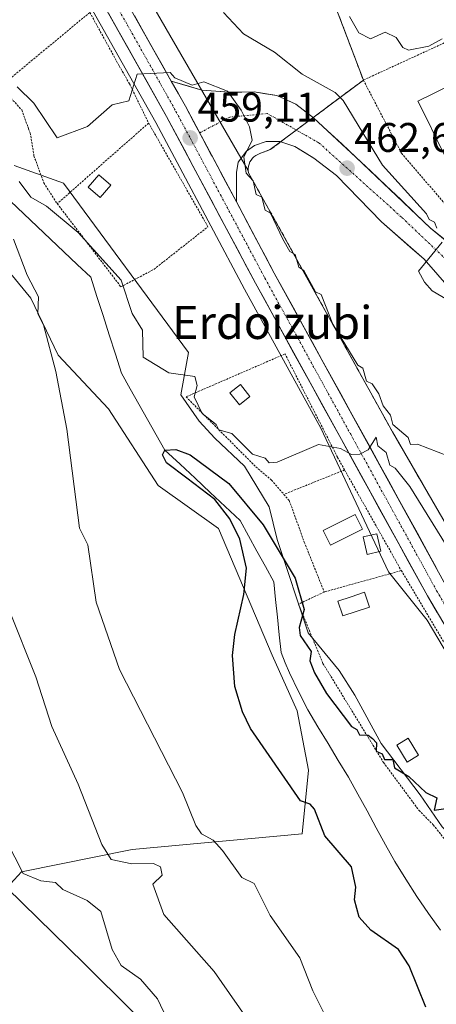
# Model space of a CAD drawing. Units: metres. Extents: x 610599 to 614041, y 4745515 to 4747884.
# Drawn here: x 612327 to 612428, y 4745697 to 4745936 of the extents above; entities that cross this region are included whole.
import ezdxf
from ezdxf.enums import TextEntityAlignment as Align

# ---------------------------------------------------------------- set-up
doc = ezdxf.new("R2010")
doc.units = ezdxf.units.M
doc.header["$MEASUREMENT"] = 0
for name, pattern in [('TRAZO_Y_PUNTO', [1, 0.5, -0.25, 0, -0.25]), ('TRAZOS', [0.75, 0.5, -0.25]), ('TRAZOSX2', [1.5, 1, -0.5])]:
    doc.linetypes.add(name, pattern=pattern)
for name, color, linetype, lineweight in [('Alambrada', 19, 'TRAZOS', 0), ('Arbolado forestal CxS', 92, 'Continuous', 0), ('Camping', 135, 'TRAZOSX2', 0), ('Camping Cxs', 135, 'Continuous', 0), ('Carretera de calzada única', 19, 'Continuous', 13), ('Carretera de calzada única Cxs', 19, 'Continuous', 13), ('Carretera de calzada única eje', 19, 'TRAZO_Y_PUNTO', 0), ('Carátula', 7, 'Continuous', 5), ('Corriente natural lineal', 142, 'Continuous', 13), ('Cultivos herbáceos CxS', 92, 'Continuous', 0), ('Curva de nivel maestra', 36, 'Continuous', 30), ('Curva de nivel normal', 36, 'Continuous', 0), ('Edificación', 1, 'Continuous', 13), ('Edificación Cxs', 1, 'Continuous', 13), ('Edificación ligera', 1, 'Continuous', 0), ('Edificación ligera Cxs', 1, 'Continuous', 0), ('Huerta CxS', 92, 'Continuous', 0), ('Núcleo urbano CxS', 19, 'Continuous', 0), ('Obra de contención lineal', 1, 'TRAZOSX2', 13), ('Piscina', 142, 'Continuous', 0), ('Piscina CxS', 142, 'Continuous', 0), ('Pista', 135, 'Continuous', 13), ('Pista Cxs', 135, 'Continuous', 0), ('Pista eje', 135, 'TRAZO_Y_PUNTO', 0), ('Punto de cota en terreno', 7, 'Continuous', 0), ('Rótulo de punto de cota en terreno', 19, 'Continuous', 0), ('Texto cartográfico', 19, 'Continuous', 0)]:
    doc.layers.add(name, color=color, linetype=linetype, lineweight=lineweight)
doc.styles.add('Arial', font='txt', dxfattribs={"height": 0.2})

# ---------------------------------------------------------------- blocks, each defined once
blk = doc.blocks.new('*U150')
at = {"layer": 'Cultivos herbáceos CxS', "color": 92, "linetype": 'Continuous', "lineweight": 0}
for points in [[(612403.24, 4745938.89, 469.7), (612409.96, 4745921.18, 468.4), (612387.37, 4745904.34, 462.46), (612384.85, 4745903.37, 462.41), (612384.35, 4745903.18, 462.42), (612383.87, 4745902.92, 462.44), (612383.44, 4745902.61, 462.48), (612383.05, 4745902.23, 462.38), (612382.72, 4745901.81, 462.18), (612382.45, 4745901.34, 461.92), (612382.25, 4745900.85, 461.59), (612382.11, 4745900.33, 461.28), (612382.05, 4745899.79, 461.01), (612382.06, 4745899.25, 460.78), (612382.06, 4745899.25, 460.78), (612355.61, 4745945, 462.85)], [(612313.99, 4745886.92, 456.25), (612329.32, 4745868.33, 454.97), (612335.99, 4745854.59, 454.41), (612348.15, 4745841.53, 453.24), (612360.19, 4745822.96, 452.04), (612374.85, 4745812.58, 450.54), (612387.86, 4745781.92, 449.12), (612393.9, 4745768.44, 448.41), (612396.68, 4745754.04, 449), (612395.12, 4745738.62, 450.95), (612353.88, 4745734.85, 459.82), (612327.08, 4745729.4, 466.2), (612323.52, 4745725.53, 467.54), (612342.24, 4745707.17, 467.36), (612354.03, 4745695.51, 466.66), (612367.6, 4745683.53, 466.06), (612397.33, 4745646.34, 464.71), (612409.91, 4745624.45, 464.33), (612413.11, 4745597.31, 465.71), (612406.72, 4745578.15, 465.69), (612410.71, 4745551.8, 465.55), (612411.35, 4745543.53, 465.44), (611962.65, 4745536.2, 505.81)]]:
    blk.add_polyline3d(points, dxfattribs=at)
blk = doc.blocks.new('*U160')
at = {"layer": 'Núcleo urbano CxS', "color": 19, "linetype": 'Continuous', "lineweight": 0}
for points in [[(612441.7377, 4745762.8331, 450.987), (612425.4495, 4745790.3779, 452.1324), (612416.0947, 4745802.0593, 452.5828), (612399.6805, 4745836.8915, 455.0936), (612381.1623, 4745870.5511, 457.6275), (612364.8113, 4745901.2043, 458.7462), (612359.6195, 4745910.9375, 459.1865), (612336.1821, 4745952.5241, 461.6991)], [(612355.6052, 4745944.9988, 462.8537), (612382.0601, 4745899.2501, 460.7798), (612382.1401, 4745898.7201, 460.5808), (612417.0101, 4745835.9801, 458.5948), (612457.8801, 4745765.4901, 452.7612)]]:
    blk.add_polyline3d(points, dxfattribs=at)
blk = doc.blocks.new('*U227')
at = {"layer": 'Curva de nivel normal', "color": 36, "linetype": 'Continuous', "lineweight": 0}
blk.add_polyline3d([(612325.99, 4745919.51, 460), (612330.09, 4745915.61, 460), (612335.7, 4745907.22, 460), (612343.09, 4745909.93, 460), (612349.09, 4745915.2, 460), (612353.09, 4745916.19, 460), (612355.09, 4745922.61, 460), (612363.09, 4745923.01, 460), (612364.23, 4745921.75, 460), (612368.42, 4745919.94, 460), (612371.26, 4745920.78, 460), (612377.01, 4745918.53, 460), (612380.35, 4745913.87, 460), (612382.33, 4745909.85, 460), (612382.99, 4745906.61, 460), (612380.97, 4745902.49, 460), (612381.53, 4745898.61, 460), (612383.25, 4745896.77, 460), (612383.97, 4745893.49, 460), (612385.32, 4745892.84, 460), (612386.14, 4745889.66, 460), (612387.45, 4745888.97, 460), (612390.4, 4745882.61, 460), (612392.14, 4745879.66, 460), (612393.4, 4745878.92, 460), (612394.34, 4745875.86, 460), (612395.52, 4745875.04, 460), (612398.38, 4745869.9, 460), (612399.7, 4745869.22, 460), (612402.54, 4745862.06, 460), (612408.63, 4745852.15, 460), (612409.87, 4745851.39, 460), (612410.76, 4745848.28, 460), (612412.08, 4745847.6, 460), (612413.68, 4745845.2, 460), (612414.73, 4745842.25, 460), (612416.52, 4745840.04, 460), (612417.09, 4745837.78, 460), (612420.8, 4745834.61, 460), (612421.41, 4745832.93, 460), (612423.09, 4745832.99, 460), (612430.58, 4745830.1, 460)], dxfattribs=at)
blk = doc.blocks.new('5PATER')
at = {"layer": 'Carátula', "linetype": 'Continuous', "lineweight": 5}
h = blk.add_hatch(color=250, dxfattribs=at)
edge = h.paths.add_edge_path()
edge.add_ellipse((0, 0.01), major_axis=(-1.33, -1.34), ratio=0.999422, start_angle=0, end_angle=360)

msp = doc.modelspace()

# ---------------------------------------------------------------- linework, layer by layer
at = {"layer": 'Alambrada', "color": 19, "linetype": 'TRAZOS', "lineweight": 0}
for points in [[(612403.04, 4745995.43, 474.46), (612380.58, 4745984.39, 473.32), (612380.39, 4745981.68, 473), (612393.17, 4745959.41, 471.24), (612403.24, 4745938.89, 469.37), (612409.96, 4745921.18, 468.14)], [(612343.64, 4745937.58, 461.1), (612329.74, 4745926.05, 460.79), (612321.96, 4745919.59, 456.96)], [(612343.64, 4745937.58, 461.1), (612350.76, 4745924.61, 460.34), (612353.25, 4745920.3, 460.03), (612357.89, 4745910.77, 459.45)], [(612430.94, 4745930.81, 469.76), (612409.96, 4745921.18, 468.14)], [(612409.96, 4745921.18, 468.14), (612419.21, 4745903.49, 467.7), (612430.64, 4745890.14, 468.17), (612442.85, 4745877.49, 467.32), (612448.17, 4745874.68, 467.08), (612449.68, 4745872.45, 467.06)], [(612321.96, 4745919.59, 456.96), (612327.12, 4745913.97, 457.92), (612328.78, 4745909.41, 458.14), (612329.17, 4745908.38, 458.28), (612330.08, 4745902.85, 458.28), (612332.48, 4745896.3, 458.03), (612335.73, 4745891.25, 456.46)], [(612357.89, 4745910.77, 459.45), (612335.73, 4745891.25, 456.46)], [(612335.73, 4745891.25, 456.46), (612351.17, 4745871.1, 454.36), (612359.17, 4745875.34, 458.36), (612372.28, 4745885.66, 458.22), (612357.89, 4745910.77, 459.45)], [(612405.41, 4745826.75, 454.47), (612403.69, 4745829.82, 454.76), (612390.96, 4745854.85, 456.24), (612366.96, 4745844.46, 453.96), (612383.89, 4745827.5, 453.78), (612387.69, 4745824.3, 453.66), (612390.69, 4745820.84, 452.79)], [(612405.41, 4745826.75, 454.47), (612390.69, 4745820.84, 452.79)], [(612405.41, 4745826.75, 454.47), (612419.16, 4745802.38, 453.08)], [(612390.69, 4745820.84, 452.79), (612391.99, 4745819.34, 452.55), (612395.64, 4745809.26, 451.83), (612400.47, 4745797.18, 451.39)], [(612419.16, 4745802.38, 453.08), (612400.47, 4745797.18, 451.39)], [(612419.16, 4745802.38, 453.08), (612433.6, 4745778.14, 451.66), (612442.36, 4745762.76, 451.1), (612448.64, 4745753.65, 450.82), (612447.92, 4745746.69, 450.65)], [(612400.47, 4745797.18, 451.39), (612394.23, 4745794.22, 449.41), (612400.15, 4745779.9, 450.26), (612414.84, 4745755.9, 449.55), (612423.44, 4745744.3, 449.14), (612426.92, 4745740.78, 449.01), (612442.9, 4745720.58, 448.54)]]:
    msp.add_polyline3d(points, dxfattribs=at)
at = {"layer": 'Arbolado forestal CxS', "color": 92, "linetype": 'Continuous', "lineweight": 0}
for points in [[(612325.27, 4745900.46, 455.86), (612337.25, 4745896.24, 458.56), (612367.53, 4745855.18, 455.91), (612365.67, 4745844.92, 453.89), (612370.17, 4745838.58, 453.37), (612373.94, 4745834.43, 452.76), (612381.11, 4745827.64, 452.76), (612387.15, 4745817.83, 450.96), (612389.03, 4745809.9, 450.48), (612396.58, 4745787.26, 450.36), (612404.13, 4745778.21, 450.65), (612407.9, 4745772.17, 450.49), (612414.31, 4745760.48, 450.04), (612423.74, 4745748.02, 449.85), (612429.05, 4745740.33, 449.43)], [(612325.27, 4745900.46, 455.86), (612337.25, 4745896.24, 458.56), (612367.53, 4745855.18, 455.91), (612365.67, 4745844.92, 453.89), (612370.17, 4745838.58, 453.37), (612373.94, 4745834.43, 452.76), (612381.11, 4745827.64, 452.76), (612387.15, 4745817.83, 450.96), (612389.03, 4745809.9, 450.48), (612396.58, 4745787.26, 450.36), (612404.13, 4745778.21, 450.65), (612407.9, 4745772.17, 450.49), (612414.31, 4745760.48, 450.04), (612423.74, 4745748.02, 449.85), (612429.05, 4745740.33, 449.43), (612435.82, 4745733.69, 448.98), (612437.33, 4745723.5, 447.98), (612436.19, 4745717.46, 446.76), (612436.2, 4745708.41, 446.02), (612441.48, 4745703.5, 445.71), (612444.5, 4745710.29, 447.94), (612449.78, 4745720.86, 449.54), (612455.06, 4745732.55, 449.78), (612458.44, 4745742.36, 450.17)], [(612354.03, 4745695.51, 466.66), (612342.24, 4745707.17, 467.36), (612323.52, 4745725.53, 467.54), (612327.08, 4745729.4, 466.2), (612353.88, 4745734.85, 459.82), (612395.12, 4745738.62, 450.95), (612396.68, 4745754.04, 449), (612393.9, 4745768.44, 448.41), (612387.86, 4745781.92, 449.12), (612374.85, 4745812.58, 450.54), (612360.19, 4745822.96, 452.04), (612348.15, 4745841.53, 453.24), (612335.99, 4745854.59, 454.41), (612329.32, 4745868.33, 454.97), (612313.99, 4745886.92, 456.25)], [(612313.99, 4745886.92, 456.25), (612329.32, 4745868.33, 454.97), (612335.99, 4745854.59, 454.41), (612348.15, 4745841.53, 453.24), (612360.19, 4745822.96, 452.04), (612374.85, 4745812.58, 450.54), (612387.86, 4745781.92, 449.12), (612393.9, 4745768.44, 448.41), (612396.68, 4745754.04, 449), (612395.12, 4745738.62, 450.95), (612353.88, 4745734.85, 459.82), (612327.08, 4745729.4, 466.2), (612323.52, 4745725.53, 467.54), (612342.24, 4745707.17, 467.36), (612354.03, 4745695.51, 466.66), (612367.6, 4745683.53, 466.06), (612397.33, 4745646.34, 464.71), (612409.91, 4745624.45, 464.33), (612413.11, 4745597.31, 465.71), (612406.72, 4745578.15, 465.69), (612410.71, 4745551.8, 465.55), (612411.35, 4745543.53, 465.44)]]:
    msp.add_polyline3d(points, dxfattribs=at)
at = {"layer": 'Camping', "color": 135, "linetype": 'TRAZOSX2', "lineweight": 0}
msp.add_polyline3d([(612403.24, 4745938.89, 469.37), (612409.96, 4745921.18, 468.14), (612387.37, 4745904.34, 462.12), (612384.85, 4745903.37, 461.64), (612384.35, 4745903.18, 461.38), (612383.87, 4745902.92, 461.13), (612383.44, 4745902.61, 460.88), (612383.05, 4745902.23, 460.65), (612382.72, 4745901.81, 460.44), (612382.45, 4745901.34, 460.25), (612382.25, 4745900.85, 460.09), (612382.11, 4745900.33, 459.96), (612382.05, 4745899.79, 459.87), (612382.06, 4745899.25, 459.82), (612382.14, 4745898.72, 459.81), (612417.01, 4745835.98, 458.64), (612457.88, 4745765.49, 453.54), (612461.56, 4745763.94, 454.12), (612472.36, 4745763.16, 455.25)], dxfattribs=at)
at = {"layer": 'Camping Cxs', "color": 135, "linetype": 'Continuous', "lineweight": 0}
msp.add_polyline3d([(612457.88, 4745765.49, 453.54), (612417.01, 4745835.98, 458.64), (612382.14, 4745898.72, 459.81), (612382.06, 4745899.25, 459.82), (612382.05, 4745899.79, 459.87), (612382.11, 4745900.33, 459.96), (612382.25, 4745900.85, 460.09), (612382.45, 4745901.34, 460.25), (612382.72, 4745901.81, 460.44), (612383.05, 4745902.23, 460.65), (612383.44, 4745902.61, 460.88), (612383.87, 4745902.92, 461.13), (612384.35, 4745903.18, 461.38), (612384.85, 4745903.37, 461.64), (612387.37, 4745904.34, 462.12), (612409.96, 4745921.18, 468.14), (612403.24, 4745938.89, 469.37)], dxfattribs=at)
at = {"layer": 'Carretera de calzada única', "color": 19, "linetype": 'Continuous', "lineweight": 13}
for points in [[(612474.57, 4745729.27), (612469.03, 4745735.49), (612457.44, 4745747.81), (612449.87, 4745756.6), (612444.32, 4745764.36), (612425.48, 4745796.22), (612383.8, 4745871.98), (612362.25, 4745912.38), (612338.76, 4745954.06), (612331.98, 4745964.84), (612326.32, 4745973.01), (612320.37, 4745980.85), (612311.64, 4745990.46), (612305.01, 4745996.3)], [(612333.36, 4745971.99), (612336.05, 4745968.11), (612343.23, 4745956.71), (612363.39, 4745920.9)], [(612379.17, 4745891.68), (612388.37, 4745874.44), (612429.98, 4745798.79), (612449.67, 4745767.46), (612455.21, 4745760.17), (612463.01, 4745750.98), (612464.64, 4745749.12)]]:
    msp.add_lwpolyline(points, dxfattribs=at)
at = {"layer": 'Carretera de calzada única Cxs', "color": 19, "linetype": 'Continuous', "lineweight": 13}
msp.add_lwpolyline([(612363.39, 4745920.9), (612366.8, 4745914.86), (612379.17, 4745891.68)], dxfattribs=at)
for points in [[(612427.84, 4745792.24, 452.49), (612425.48, 4745796.22, 452.79), (612423.16, 4745800.43, 453.01), (612420.85, 4745804.64, 453.38), (612418.53, 4745808.85, 453.6), (612416.22, 4745813.06, 453.76), (612413.9, 4745817.26, 454.04), (612411.59, 4745821.47, 454.35), (612409.27, 4745825.68, 454.53), (612406.96, 4745829.89, 454.85), (612404.64, 4745834.1, 455.13), (612402.32, 4745838.31, 455.31), (612400.01, 4745842.52, 455.56), (612397.69, 4745846.73, 455.78), (612395.38, 4745850.94, 456.04), (612393.06, 4745855.14, 456.29), (612390.75, 4745859.35, 456.64), (612388.43, 4745863.56, 456.92), (612386.12, 4745867.77, 457.21), (612383.8, 4745871.98, 457.65), (612381.65, 4745876.02, 457.7), (612379.49, 4745880.06, 457.87), (612377.34, 4745884.1, 457.95), (612375.18, 4745888.14, 458.19), (612373.03, 4745892.18, 458.4), (612370.87, 4745896.22, 458.6), (612368.72, 4745900.26, 458.82), (612366.56, 4745904.3, 458.99), (612364.41, 4745908.34, 459.17), (612362.25, 4745912.38, 459.38), (612359.9, 4745916.55, 459.65), (612357.55, 4745920.72, 459.86), (612355.2, 4745924.88, 460.15), (612352.85, 4745929.05, 460.48), (612350.51, 4745933.22, 460.7), (612348.16, 4745937.39, 460.8)], [(612354.43, 4745936.82, 460.78), (612356.67, 4745932.84, 460.53), (612358.91, 4745928.86, 460.38), (612361.15, 4745924.88, 460.03), (612363.39, 4745920.9, 459.95), (612365.1, 4745917.88, 459.64), (612366.8, 4745914.86, 459.51), (612368.86, 4745911, 459.33), (612368.96, 4745910.82, 459.32), (612370.92, 4745907.13, 459.13), (612371.11, 4745906.78, 459.11), (612372.99, 4745903.27, 458.92), (612373.27, 4745902.73, 458.89), (612375.05, 4745899.41, 458.68), (612375.43, 4745898.69, 458.64), (612377.11, 4745895.54, 458.52), (612377.59, 4745894.65, 458.49), (612379.17, 4745891.68, 458.29), (612379.74, 4745890.61, 458.22), (612381.9, 4745886.57, 458.08), (612384.06, 4745882.52, 457.92), (612386.21, 4745878.48, 457.6), (612388.37, 4745874.44, 457.45), (612390.68, 4745870.24, 457.15), (612392.99, 4745866.03, 457.03), (612395.31, 4745861.83, 456.67), (612397.62, 4745857.63, 456.45), (612399.93, 4745853.43, 456.13), (612402.24, 4745849.22, 455.97), (612404.55, 4745845.02, 455.69), (612406.86, 4745840.82, 455.48), (612409.18, 4745836.62, 455.21), (612411.49, 4745832.41, 454.98), (612413.8, 4745828.21, 454.83), (612416.11, 4745824.01, 454.51), (612418.42, 4745819.8, 454.35), (612420.73, 4745815.6, 454.01), (612423.05, 4745811.4, 453.89), (612425.36, 4745807.2, 453.58), (612427.67, 4745802.99, 453.37)]]:
    msp.add_polyline3d(points, dxfattribs=at)
at = {"layer": 'Carretera de calzada única eje', "color": 19, "linetype": 'TRAZO_Y_PUNTO', "lineweight": 0}
for points in [[(612329.39, 4745973.14), (612332.23, 4745969.05), (612334.01, 4745966.48), (612337.6, 4745960.76), (612341, 4745955.38), (612352.78, 4745934.46), (612364.51, 4745913.61), (612367.96, 4745907.17)], [(612367.96, 4745907.17), (612375.3, 4745893.41), (612386.08, 4745873.21), (612406.89, 4745835.38), (612427.73, 4745797.5), (612437.14, 4745781.58), (612447, 4745765.91), (612449.78, 4745762.02), (612452.55, 4745758.39), (612456.32, 4745753.99), (612460.23, 4745749.39), (612463.12, 4745746.31)]]:
    msp.add_lwpolyline(points, dxfattribs=at)
at = {"layer": 'Corriente natural lineal', "color": 142, "linetype": 'Continuous', "lineweight": 13}
msp.add_polyline3d([(612324.37, 4745891.89, 452.67), (612327.61, 4745888.81, 451.92), (612330.86, 4745885.74, 452.22), (612334.11, 4745882.66, 452), (612337.35, 4745879.58, 451.67), (612340.6, 4745876.51, 452.04), (612343.85, 4745873.43, 452.35), (612345.35, 4745868.78, 451.87), (612346.85, 4745864.12, 451.46), (612348.35, 4745859.47, 451.98), (612349.85, 4745854.81, 451.95), (612351.35, 4745850.16, 451.03), (612353.45, 4745846.43, 451.56), (612355.55, 4745842.71, 451.53), (612357.65, 4745838.99, 451.37), (612359.75, 4745835.26, 450.95), (612361.85, 4745831.54, 450.54), (612365.5, 4745828.13, 449.7), (612369.14, 4745824.73, 450.68), (612372.79, 4745821.32, 450.44), (612376.43, 4745817.92, 450.09), (612380.08, 4745814.51, 449.71), (612382.12, 4745810.8, 449.8), (612384.16, 4745807.08, 450.1), (612386.2, 4745803.37, 449.84), (612388.25, 4745799.66, 449.49), (612388.69, 4745795.37, 449), (612389.12, 4745791.08, 448.64), (612389.56, 4745786.79, 448.53), (612390, 4745782.51, 448.81), (612391.01, 4745780.04, 448.96), (612392.01, 4745777.58, 449.12), (612394.25, 4745773.11, 449.05), (612396.48, 4745768.64, 448.49), (612398.95, 4745764.56, 448.45), (612401.42, 4745760.48, 448.01), (612403.88, 4745756.4, 448.18), (612406.35, 4745752.32, 447.95), (612408.6, 4745748.23, 447.6), (612410.85, 4745744.14, 447.67), (612413.09, 4745740.05, 448.16), (612415.34, 4745735.96, 447.85), (612417.59, 4745731.87, 447.28), (612420.25, 4745727.65, 447.17), (612422.9, 4745723.42, 447.06), (612425.79, 4745719.35, 447.07), (612428.68, 4745715.27, 447.7)], dxfattribs=at)
at = {"layer": 'Cultivos herbáceos CxS', "color": 92, "linetype": 'Continuous', "lineweight": 0}
for points in [[(612322.05, 4745991.16, 463.62), (612332.05, 4745982.47, 462.96), (612335.55, 4745979.42, 462.95), (612355.61, 4745945, 462.85), (612382.06, 4745899.25, 460.78)], [(612403.24, 4745938.89, 469.7), (612409.96, 4745921.18, 468.4), (612387.37, 4745904.34, 462.46), (612384.85, 4745903.37, 462.41), (612384.35, 4745903.18, 462.42), (612383.87, 4745902.92, 462.44), (612383.44, 4745902.61, 462.48), (612383.05, 4745902.23, 462.38), (612382.72, 4745901.81, 462.18), (612382.45, 4745901.34, 461.92), (612382.25, 4745900.85, 461.59), (612382.11, 4745900.33, 461.28), (612382.05, 4745899.79, 461.01), (612382.06, 4745899.25, 460.78)], [(612313.99, 4745886.92, 456.25), (612329.32, 4745868.33, 454.97), (612335.99, 4745854.59, 454.41), (612348.15, 4745841.53, 453.24), (612360.19, 4745822.96, 452.04), (612374.85, 4745812.58, 450.54), (612387.86, 4745781.92, 449.12), (612393.9, 4745768.44, 448.41), (612396.68, 4745754.04, 449), (612395.12, 4745738.62, 450.95), (612353.88, 4745734.85, 459.82), (612327.08, 4745729.4, 466.2), (612323.52, 4745725.53, 467.54), (612342.24, 4745707.17, 467.36), (612354.03, 4745695.51, 466.66), (612367.6, 4745683.53, 466.06), (612397.33, 4745646.34, 464.71), (612409.91, 4745624.45, 464.33), (612413.11, 4745597.31, 465.71), (612406.72, 4745578.15, 465.69), (612410.71, 4745551.8, 465.55), (612411.35, 4745543.53, 465.44)]]:
    msp.add_polyline3d(points, dxfattribs=at)
at = {"layer": 'Curva de nivel maestra', "color": 36, "linetype": 'Continuous', "lineweight": 30}
msp.add_polyline3d([(612425.14, 4745696.61, 450), (612421.04, 4745706.61, 450), (612418.48, 4745710.61, 450), (612411.79, 4745715.31, 450), (612408.93, 4745718.45, 450), (612407.79, 4745722.61, 450), (612408.13, 4745725.65, 450), (612407.12, 4745730.64, 450), (612400.62, 4745738.14, 450), (612398.15, 4745744.61, 450), (612397.09, 4745745.8, 450), (612394.69, 4745746.61, 450), (612382.63, 4745764.15, 450), (612380.66, 4745768.18, 450), (612378.79, 4745774.31, 450), (612378.23, 4745781.84, 450), (612378.81, 4745786.92, 450), (612380.99, 4745796.6, 450), (612381.64, 4745802.95, 450), (612380.04, 4745810.02, 450), (612377.57, 4745814.92, 450), (612373.92, 4745819.6, 450), (612367.15, 4745824.75, 450), (612362.21, 4745828.48, 450), (612361.27, 4745830.42, 450), (612361.85, 4745831.54, 450), (612364.48, 4745831.7, 450), (612367.94, 4745830.44, 450), (612377.35, 4745823.49, 450), (612385.7, 4745813.49, 450), (612393.45, 4745800.53, 450), (612395.64, 4745792.96, 450), (612394.42, 4745788.61, 450), (612394.62, 4745786.61, 450), (612397.29, 4745782.81, 450), (612396.96, 4745780.48, 450), (612398.11, 4745777.63, 450), (612401.04, 4745772.56, 450), (612407.05, 4745764.57, 450), (612408.35, 4745763.87, 450), (612409.03, 4745762.55, 450), (612411.09, 4745762.51, 450), (612412.16, 4745761.68, 450), (612413.14, 4745760.66, 450), (612413.09, 4745758.61, 450), (612414.48, 4745758, 450), (612415.09, 4745756.61, 450), (612417.09, 4745756.61, 450), (612417.55, 4745754.61, 450), (612420.99, 4745752.51, 450), (612425.09, 4745748.61, 450), (612427.79, 4745747.31, 450), (612427.09, 4745744.37, 450), (612431.09, 4745744.91, 450)], dxfattribs=at)
at = {"layer": 'Curva de nivel normal', "color": 36, "linetype": 'Continuous', "lineweight": 0}
for points in [[(612427.76, 4745885.28, 465), (612427.24, 4745886.76, 465), (612425.91, 4745887.43, 465), (612425.3, 4745888.82, 465), (612414.62, 4745900.61, 465), (612405.09, 4745916.25, 465), (612403.09, 4745918.16, 465), (612395.12, 4745922.64, 465), (612388.45, 4745927.97, 465), (612380.88, 4745932.4, 465), (612376.05, 4745937.57, 465)], [(612406.56, 4745936.61, 470), (612408.9, 4745932.61, 470), (612411.66, 4745931.18, 470), (612415.23, 4745932.75, 470), (612417.95, 4745931.47, 470), (612419.55, 4745929.07, 470), (612420.93, 4745928.45, 470), (612425.85, 4745929.37, 470), (612429.09, 4745931.14, 470)], [(612326.47, 4745896.61, 455), (612329.31, 4745892.83, 455), (612333.11, 4745890.63, 455), (612340.78, 4745884.3, 455), (612351.21, 4745872.73, 455), (612353.89, 4745864.61, 455), (612356.39, 4745860.61, 455), (612356.58, 4745854.1, 455), (612362.76, 4745850.28, 455), (612369.09, 4745849.41, 455), (612369.68, 4745847.2, 455), (612368.9, 4745844.42, 455), (612370.91, 4745840.43, 455), (612374.24, 4745837.76, 455), (612374.91, 4745836.43, 455), (612378.05, 4745835.57, 455), (612383.06, 4745830.58, 455), (612386.12, 4745829.64, 455), (612387.09, 4745828.5, 455), (612389.09, 4745828.61, 455), (612399.09, 4745832.88, 455), (612404.41, 4745831.93, 455), (612407.09, 4745830.46, 455), (612409.09, 4745830.61, 455), (612411.09, 4745831.65, 455), (612413.09, 4745834.72, 455), (612413.44, 4745832.61, 455), (612415.46, 4745830.98, 455), (612416.35, 4745827.87, 455), (612417.65, 4745827.17, 455), (612421.23, 4745822.75, 455), (612431.09, 4745806.87, 455)], [(612403.71, 4745688.61, 455), (612397.73, 4745700.61, 455), (612394.58, 4745708.61, 455), (612387.33, 4745718.85, 455), (612383.5, 4745726.61, 455), (612380.51, 4745728.03, 455), (612375.77, 4745734.61, 455), (612373.53, 4745737.05, 455), (612370.72, 4745738.61, 455), (612369.31, 4745740.61, 455), (612366.12, 4745748.61, 455), (612350.86, 4745778.38, 455), (612345.18, 4745794.7, 455), (612343.13, 4745808.61, 455), (612341.09, 4745812.61, 455), (612338.09, 4745836.61, 455), (612335.38, 4745850.61, 455), (612332.38, 4745861.9, 455), (612331.05, 4745864.57, 455), (612331.19, 4745868.71, 455), (612328.42, 4745873.94, 455), (612325.09, 4745882.63, 455)], [(612433.09, 4745866.33, 465), (612426.63, 4745870.15, 465), (612424.75, 4745872.27, 465), (612423.35, 4745874.87, 465), (612429.09, 4745881.9, 465)], [(612383.63, 4745691.15, 460), (612373.75, 4745705.27, 460), (612361.54, 4745719.06, 460), (612358.88, 4745726.4, 460), (612361.16, 4745728.61, 460), (612360.76, 4745730.61, 460), (612359.09, 4745731.43, 460), (612353.82, 4745731.34, 460), (612348.84, 4745732.36, 460), (612346.51, 4745736.03, 460), (612340.79, 4745750.61, 460), (612334.45, 4745764.61, 460), (612330.57, 4745776.61, 460), (612324.15, 4745792.61, 460)], [(612319.34, 4745744.86, 465), (612327.48, 4745729, 465), (612331.73, 4745727.25, 465), (612335.28, 4745726.8, 465), (612337.09, 4745725.16, 465), (612342.95, 4745722.47, 465), (612346.27, 4745719.79, 465), (612349.03, 4745710.61, 465), (612351.21, 4745706.73, 465), (612355.92, 4745703.44, 465), (612360.01, 4745698.61, 465), (612362.34, 4745693.86, 465)]]:
    msp.add_polyline3d(points, dxfattribs=at)
at = {"layer": 'Edificación', "color": 1, "linetype": 'Continuous', "lineweight": 13}
msp.add_polyline3d([(612423.34, 4745757.66, 450.35), (612420.6, 4745755.98, 450.16), (612418.09, 4745760.08, 450.26), (612420.82, 4745761.76, 450.48), (612423.34, 4745757.66, 450.35)], dxfattribs=at)
at = {"layer": 'Edificación Cxs', "color": 1, "linetype": 'Continuous', "lineweight": 13}
msp.add_polyline3d([(612423.34, 4745757.66, 450.35), (612420.6, 4745755.98, 450.16), (612418.09, 4745760.08, 450.26), (612420.82, 4745761.76, 450.48), (612423.34, 4745757.66, 450.35)], close=True, dxfattribs=at)
at = {"layer": 'Edificación ligera', "color": 1, "linetype": 'Continuous', "lineweight": 0}
for points in [[(612348.75, 4745895.74, 459.03), (612346.12, 4745892.71, 459.01), (612343.21, 4745895.23, 459.06), (612345.84, 4745898.26, 459.14), (612348.75, 4745895.74, 459.03)], [(612382.45, 4745844.56, 455.82), (612379.9, 4745842.52, 455.76), (612377.58, 4745845.42, 455.77), (612380.13, 4745847.46, 455.76), (612382.45, 4745844.56, 455.82)], [(612409.77, 4745812.42, 453.22), (612402.02, 4745808.55, 452.58), (612400.24, 4745812.11, 452.78), (612407.99, 4745815.99, 453.5), (612409.77, 4745812.42, 453.22)], [(612414.19, 4745807.05, 453.21), (612410.89, 4745806.3, 452.93), (612409.92, 4745810.56, 453.16), (612413.22, 4745811.31, 453.39), (612414.19, 4745807.05, 453.21)]]:
    msp.add_polyline3d(points, dxfattribs=at)
at = {"layer": 'Edificación ligera Cxs', "color": 1, "linetype": 'Continuous', "lineweight": 0}
for points in [[(612348.75, 4745895.74, 459.03), (612346.12, 4745892.71, 459.01), (612343.21, 4745895.23, 459.06), (612345.84, 4745898.26, 459.14), (612348.75, 4745895.74, 459.03)], [(612382.45, 4745844.56, 455.82), (612379.9, 4745842.52, 455.76), (612377.58, 4745845.42, 455.77), (612380.13, 4745847.46, 455.76), (612382.45, 4745844.56, 455.82)], [(612409.77, 4745812.42, 453.22), (612402.02, 4745808.55, 452.58), (612400.24, 4745812.11, 452.78), (612407.99, 4745815.99, 453.5), (612409.77, 4745812.42, 453.22)], [(612414.19, 4745807.05, 453.21), (612410.89, 4745806.3, 452.93), (612409.92, 4745810.56, 453.16), (612413.22, 4745811.31, 453.39), (612414.19, 4745807.05, 453.21)]]:
    msp.add_polyline3d(points, close=True, dxfattribs=at)
at = {"layer": 'Huerta CxS', "color": 92, "linetype": 'Continuous', "lineweight": 0}
for points in [[(612331.25, 4745960.36, 461.81), (612336.18, 4745952.52, 461.7), (612359.62, 4745910.94, 459.19), (612364.81, 4745901.2, 458.75), (612381.16, 4745870.55, 457.63), (612399.68, 4745836.89, 455.09), (612416.09, 4745802.06, 452.58), (612425.45, 4745790.38, 452.13), (612441.74, 4745762.83, 450.99), (612441.88, 4745762.61, 450.97), (612447.43, 4745754.85, 450.65), (612447.58, 4745754.66, 450.63), (612455.17, 4745745.85, 450.28), (612455.26, 4745745.75, 450.27), (612458.44, 4745742.36, 450.17)], [(612336.18, 4745952.52, 461.7), (612359.62, 4745910.94, 459.19), (612364.81, 4745901.2, 458.75), (612381.16, 4745870.55, 457.63), (612399.68, 4745836.89, 455.09), (612416.09, 4745802.06, 452.58), (612425.45, 4745790.38, 452.13), (612441.74, 4745762.83, 450.99)], [(612429.05, 4745740.33, 449.43), (612423.74, 4745748.02, 449.85), (612414.31, 4745760.48, 450.04), (612407.9, 4745772.17, 450.49), (612404.13, 4745778.21, 450.65), (612396.58, 4745787.26, 450.36), (612389.03, 4745809.9, 450.48), (612387.15, 4745817.83, 450.96), (612381.11, 4745827.64, 452.76), (612373.94, 4745834.43, 452.76), (612370.17, 4745838.58, 453.37), (612365.67, 4745844.92, 453.89), (612367.53, 4745855.18, 455.91), (612337.25, 4745896.24, 458.56), (612325.27, 4745900.46, 455.86)], [(612325.27, 4745900.46, 455.86), (612337.25, 4745896.24, 458.56), (612367.53, 4745855.18, 455.91), (612365.67, 4745844.92, 453.89), (612370.17, 4745838.58, 453.37), (612373.94, 4745834.43, 452.76), (612381.11, 4745827.64, 452.76), (612387.15, 4745817.83, 450.96), (612389.03, 4745809.9, 450.48), (612396.58, 4745787.26, 450.36), (612404.13, 4745778.21, 450.65), (612407.9, 4745772.17, 450.49), (612414.31, 4745760.48, 450.04), (612423.74, 4745748.02, 449.85), (612429.05, 4745740.33, 449.43), (612435.82, 4745733.69, 448.98), (612437.33, 4745723.5, 447.98), (612436.19, 4745717.46, 446.76), (612436.2, 4745708.41, 446.02), (612441.48, 4745703.5, 445.71), (612444.5, 4745710.29, 447.94), (612449.78, 4745720.86, 449.54), (612455.06, 4745732.55, 449.78), (612458.44, 4745742.36, 450.17)]]:
    msp.add_polyline3d(points, dxfattribs=at)
at = {"layer": 'Núcleo urbano CxS', "color": 19, "linetype": 'Continuous', "lineweight": 0}
for points in [[(612322.05, 4745991.16, 463.62), (612332.05, 4745982.47, 462.96), (612335.55, 4745979.42, 462.95), (612355.61, 4745945, 462.85), (612382.06, 4745899.25, 460.78)], [(612331.25, 4745960.36, 461.81), (612336.18, 4745952.52, 461.7), (612359.62, 4745910.94, 459.19), (612364.81, 4745901.2, 458.75), (612381.16, 4745870.55, 457.63), (612399.68, 4745836.89, 455.09), (612416.09, 4745802.06, 452.58), (612425.45, 4745790.38, 452.13), (612441.74, 4745762.83, 450.99), (612441.88, 4745762.61, 450.97), (612447.43, 4745754.85, 450.65), (612447.58, 4745754.66, 450.63), (612455.17, 4745745.85, 450.28), (612455.26, 4745745.75, 450.27), (612458.44, 4745742.36, 450.17)], [(612457.88, 4745765.49, 452.76), (612417.01, 4745835.98, 458.59), (612382.14, 4745898.72, 460.58), (612382.06, 4745899.25, 460.78), (612382.05, 4745899.79, 461.01), (612382.11, 4745900.33, 461.28), (612382.25, 4745900.85, 461.59), (612382.45, 4745901.34, 461.92), (612382.72, 4745901.81, 462.18), (612383.05, 4745902.23, 462.38), (612383.44, 4745902.61, 462.48), (612383.87, 4745902.92, 462.44), (612384.35, 4745903.18, 462.42), (612384.85, 4745903.37, 462.41), (612387.37, 4745904.34, 462.46), (612409.96, 4745921.18, 468.4), (612403.24, 4745938.89, 469.7)], [(612403.24, 4745938.89, 469.7), (612409.96, 4745921.18, 468.4), (612387.37, 4745904.34, 462.46), (612384.85, 4745903.37, 462.41), (612384.35, 4745903.18, 462.42), (612383.87, 4745902.92, 462.44), (612383.44, 4745902.61, 462.48), (612383.05, 4745902.23, 462.38), (612382.72, 4745901.81, 462.18), (612382.45, 4745901.34, 461.92), (612382.25, 4745900.85, 461.59), (612382.11, 4745900.33, 461.28), (612382.05, 4745899.79, 461.01), (612382.06, 4745899.25, 460.78)], [(612382.06, 4745899.25, 460.78), (612382.14, 4745898.72, 460.58), (612417.01, 4745835.98, 458.59), (612457.88, 4745765.49, 452.76)], [(612382.06, 4745899.25, 460.78), (612382.14, 4745898.72, 460.58), (612417.01, 4745835.98, 458.59), (612457.88, 4745765.49, 452.76)]]:
    msp.add_polyline3d(points, dxfattribs=at)
at = {"layer": 'Obra de contención lineal', "color": 1, "linetype": 'TRAZOSX2', "lineweight": 13}
msp.add_polyline3d([(612387.37, 4745904.34, 462.12), (612384.85, 4745903.37, 461.64), (612384.35, 4745903.18, 461.38), (612383.87, 4745902.92, 461.13), (612383.44, 4745902.61, 460.88), (612383.05, 4745902.23, 460.65), (612382.72, 4745901.81, 460.44), (612382.45, 4745901.34, 460.25), (612382.25, 4745900.85, 460.09), (612382.11, 4745900.33, 459.96), (612382.05, 4745899.79, 459.87), (612382.06, 4745899.25, 459.82), (612382.14, 4745898.72, 459.81), (612417.01, 4745835.98, 458.64), (612457.88, 4745765.49, 453.54), (612461.56, 4745763.94, 454.12), (612472.36, 4745763.16, 455.25)], dxfattribs=at)
at = {"layer": 'Piscina', "color": 142, "linetype": 'Continuous', "lineweight": 0}
for points in [[(612432.03, 4745898.24, 469.11), (612429.82, 4745902.7, 469.1), (612427.61, 4745907.15, 469.14), (612425.4, 4745911.61, 469.17), (612423.2, 4745916.06, 469.19), (612426.96, 4745917.93, 469.23), (612430.72, 4745919.79, 469.33), (612434.49, 4745921.66, 469.28), (612436.7, 4745917.2, 469.21), (612438.9, 4745912.75, 469.2), (612441.11, 4745908.29, 469.15), (612443.32, 4745903.84, 469.07), (612439.56, 4745901.97, 469.1), (612435.79, 4745900.11, 469.13), (612432.03, 4745898.24, 469.11)], [(612404.95, 4745791.39, 451.01), (612403.77, 4745794.98, 451.18), (612407, 4745796.05, 451.24), (612410.23, 4745797.12, 451.8), (612411.42, 4745793.54, 451.33), (612408.19, 4745792.47, 450.95), (612404.95, 4745791.39, 451.01)]]:
    msp.add_polyline3d(points, dxfattribs=at)
at = {"layer": 'Piscina CxS', "color": 142, "linetype": 'Continuous', "lineweight": 0}
for points in [[(612443.32, 4745903.84, 469.07), (612439.56, 4745901.97, 469.1), (612435.79, 4745900.11, 469.13), (612432.03, 4745898.24, 469.11), (612429.82, 4745902.7, 469.1), (612427.61, 4745907.15, 469.14), (612425.4, 4745911.61, 469.17), (612423.2, 4745916.06, 469.19), (612426.96, 4745917.93, 469.23), (612430.72, 4745919.79, 469.33), (612434.49, 4745921.66, 469.28), (612436.7, 4745917.2, 469.21), (612438.9, 4745912.75, 469.2), (612441.11, 4745908.29, 469.15), (612443.32, 4745903.84, 469.07)], [(612411.42, 4745793.54, 451.33), (612408.19, 4745792.47, 450.95), (612404.95, 4745791.39, 451.01), (612403.77, 4745794.98, 451.18), (612407, 4745796.05, 451.24), (612410.23, 4745797.12, 451.8), (612411.42, 4745793.54, 451.33)]]:
    msp.add_polyline3d(points, close=True, dxfattribs=at)
at = {"layer": 'Pista', "color": 135, "linetype": 'Continuous', "lineweight": 13}
for points in [[(612363.39, 4745920.9), (612370.8, 4745918.77), (612377.53, 4745918.22), (612383.48, 4745918.3), (612389.01, 4745917.42), (612393.57, 4745915.34), (612397.85, 4745912.06), (612408.17, 4745902.54), (612426.25, 4745885.34), (612435.57, 4745877.74), (612442.64, 4745874.21), (612449.68, 4745872.45), (612444.48, 4745866.36)], [(612437.05, 4745862.54), (612431.37, 4745870.22), (612424.69, 4745877.82), (612414.32, 4745886.85), (612403.48, 4745898.06), (612397.92, 4745902.3), (612393.32, 4745905.09), (612389.69, 4745906.3), (612386.41, 4745906.3), (612383.6, 4745905.34), (612381.6, 4745903.98), (612379.6, 4745901.26), (612379.17, 4745898.77), (612379.17, 4745891.68)]]:
    msp.add_lwpolyline(points, dxfattribs=at)
at = {"layer": 'Pista Cxs', "color": 135, "linetype": 'Continuous', "lineweight": 0}
msp.add_lwpolyline([(612363.39, 4745920.9), (612366.8, 4745914.86), (612379.17, 4745891.68)], dxfattribs=at)
msp.add_polyline3d([(612429.14, 4745872.75, 465.29), (612426.92, 4745875.29, 465.21), (612424.69, 4745877.82, 464.8), (612421.23, 4745880.83, 464.36), (612417.78, 4745883.84, 463.31), (612414.32, 4745886.85, 463.16), (612411.61, 4745889.65, 463.01), (612408.9, 4745892.46, 463.01), (612406.19, 4745895.26, 462.83), (612403.48, 4745898.06, 462.59), (612400.7, 4745900.18, 462.4), (612397.92, 4745902.3, 462.18), (612395.62, 4745903.7, 461.98), (612393.32, 4745905.09, 461.88), (612389.69, 4745906.3, 461.57), (612386.41, 4745906.3, 461.35), (612383.6, 4745905.34, 460.67), (612381.6, 4745903.98, 460.01), (612379.6, 4745901.26, 459.36), (612379.17, 4745898.77, 459.06), (612379.17, 4745895.23, 458.59), (612379.17, 4745891.68, 458.28), (612379.17, 4745891.68, 458.28), (612377.59, 4745894.65, 458.48), (612377.11, 4745895.54, 458.53), (612375.43, 4745898.69, 458.66), (612375.05, 4745899.41, 458.69), (612373.27, 4745902.73, 458.89), (612372.99, 4745903.27, 458.92), (612371.11, 4745906.78, 459.11), (612370.92, 4745907.13, 459.13), (612368.96, 4745910.82, 459.32), (612368.86, 4745911, 459.33), (612366.8, 4745914.86, 459.51), (612365.1, 4745917.88, 459.64), (612363.39, 4745920.9, 459.95), (612367.1, 4745919.84, 459.93), (612370.8, 4745918.77, 459.76), (612374.17, 4745918.5, 459.8), (612377.53, 4745918.22, 459.98), (612380.51, 4745918.26, 460.25), (612383.48, 4745918.3, 460.53), (612386.25, 4745917.86, 460.77), (612389.01, 4745917.42, 461.07), (612391.29, 4745916.38, 461.27), (612393.57, 4745915.34, 461.78), (612395.71, 4745913.7, 461.78), (612397.85, 4745912.06, 462.04), (612401.29, 4745908.89, 462.05), (612404.73, 4745905.71, 462.63), (612408.17, 4745902.54, 463.02), (612411.79, 4745899.1, 463.27), (612415.4, 4745895.66, 463.93), (612419.02, 4745892.22, 464.22), (612422.63, 4745888.78, 464.46), (612426.25, 4745885.34, 464.89), (612429.36, 4745882.81, 465.47)], dxfattribs=at)
at = {"layer": 'Pista eje', "color": 135, "linetype": 'TRAZO_Y_PUNTO', "lineweight": 0}
msp.add_lwpolyline([(612444.48, 4745866.36), (612435.62, 4745872.41), (612419.21, 4745887.99), (612399.23, 4745905.94), (612386.69, 4745913.07), (612377.55, 4745912.22), (612370.26, 4745908.38)], dxfattribs=at)

# ---------------------------------------------------------------- block references
at = {"layer": 'Cultivos herbáceos CxS', "color": 92, "linetype": 'Continuous', "lineweight": 0}
msp.add_blockref('*U150', (0, 0), dxfattribs=at)
at = {"layer": 'Curva de nivel normal', "color": 36, "linetype": 'Continuous', "lineweight": 0}
msp.add_blockref('*U227', (0, 0), dxfattribs=at)
at = {"layer": 'Núcleo urbano CxS', "color": 19, "linetype": 'Continuous', "lineweight": 0}
msp.add_blockref('*U160', (0, 0), dxfattribs=at)
at = {"layer": 'Punto de cota en terreno', "linetype": 'Continuous', "lineweight": 0}
for p in [(612367.96, 4745907.17, 459.11), (612406.02, 4745899.84, 462.65)]:
    msp.add_blockref('5PATER', p, dxfattribs=at)

# ---------------------------------------------------------------- texts
at = {"layer": 'Rótulo de punto de cota en terreno', "color": 19, "linetype": 'Continuous', "lineweight": 0, "style": 'Arial'}
for s, p in [('459,11', (612369.72, 4745908.93)), ('462,65', (612407.78, 4745901.6))]:
    msp.add_text(s, height=7, dxfattribs=at).set_placement(p, align=Align.BOTTOM_LEFT)
at = {"layer": 'Texto cartográfico', "color": 19, "linetype": 'Continuous', "lineweight": 0, "style": 'Arial'}
msp.add_text('Erdoizubi', height=8, dxfattribs=at).set_placement((612387.85, 4745862.47), align=Align.MIDDLE_CENTER)

doc.saveas('drawing.dxf')
